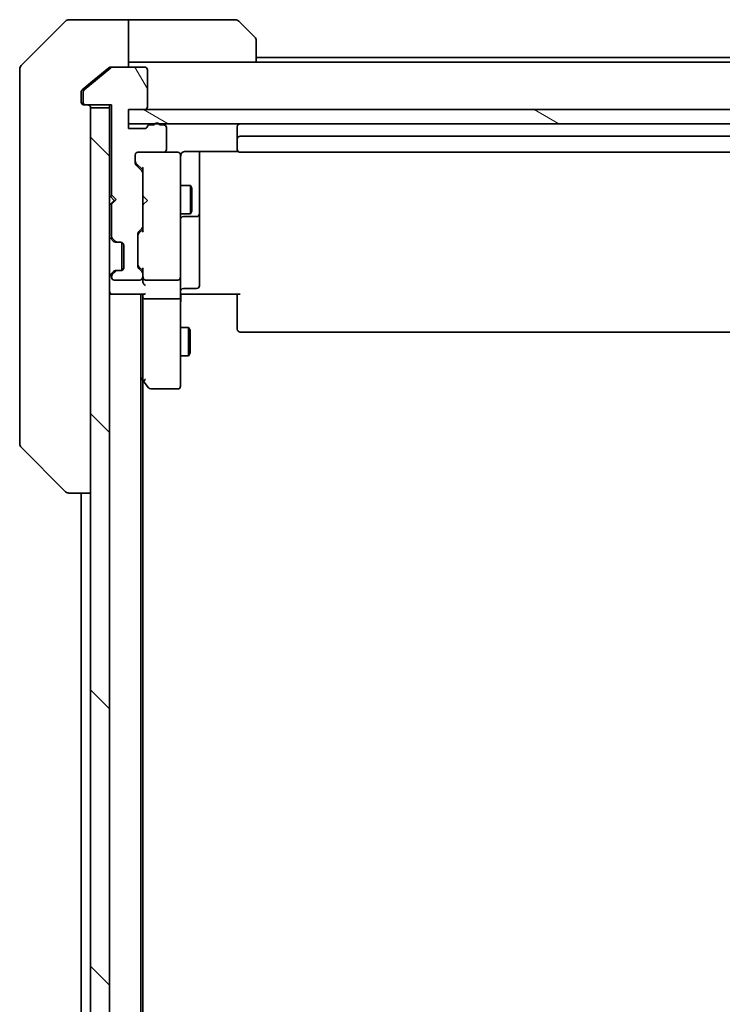
# Model space of a CAD drawing. Units: millimetres. Extents: x 65 to 9900, y 36 to 1862.
# Drawn here: x 3336 to 3410, y 1552 to 1656 of the extents above; entities that cross this region are included whole.
import ezdxf

# ---------------------------------------------------------------- set-up
doc = ezdxf.new("R2010")
doc.units = ezdxf.units.MM
doc.header["$LTSCALE"] = 4.5
doc.layers.add('Hatch (ISO)', color=1, linetype='Continuous', lineweight=18)
doc.layers.add('Visible (ISO)', color=7, linetype='Continuous', lineweight=35)

msp = doc.modelspace()

# ---------------------------------------------------------------- hatches: boundary and pattern name
at = {"layer": 'Hatch (ISO)'}
h = msp.add_hatch(dxfattribs=at)
h.set_pattern_fill('ANSI31', color=256, scale=165.1, angle=75.000175, style=0)
h.set_pattern_definition([(120.0002, (1740.5, -21.95), (-17.87257, -10.3188), [])])
edge = h.paths.add_edge_path()
edge.add_ellipse((3342.8984, 1647.6968), major_axis=(0, -0.3), ratio=1, start_angle=270, end_angle=360)
edge.add_line((3342.8984, 1647.3968), (3345.5984, 1647.3968))
edge.add_line((3345.5984, 1647.3968), (3345.5984, 1637.8968))
edge.add_line((3345.5984, 1637.8968), (3346.0984, 1637.3968))
edge.add_line((3346.0984, 1637.3968), (3345.5984, 1636.8968))
edge.add_line((3345.5984, 1636.8968), (3345.5984, 1633.5211))
edge.add_ellipse((3345.8984, 1633.5211), major_axis=(0, -0.3), ratio=1, start_angle=270, end_angle=315)
edge.add_line((3345.6862, 1633.309), (3346.0105, 1632.9847))
edge.add_ellipse((3346.2226, 1633.1968), major_axis=(0.2121, -0.2121), ratio=1, start_angle=270, end_angle=315)
edge.add_line((3346.2226, 1632.8968), (3346.5984, 1632.8968))
edge.add_ellipse((3346.5984, 1632.5968), major_axis=(0.3, 0), ratio=1, start_angle=0, end_angle=90, ccw=False)
edge.add_line((3346.8984, 1632.5968), (3346.8984, 1630.1968))
edge.add_ellipse((3346.5984, 1630.1968), major_axis=(0, -0.3), ratio=1, start_angle=0, end_angle=90, ccw=False)
edge.add_line((3346.5984, 1629.8968), (3346.2226, 1629.8968))
edge.add_ellipse((3346.2226, 1629.5968), major_axis=(-0.3, 0), ratio=1, start_angle=270, end_angle=315)
edge.add_line((3346.0105, 1629.809), (3345.6862, 1629.4847))
edge.add_ellipse((3345.8984, 1629.2726), major_axis=(-0.2121, -0.2121), ratio=1, start_angle=270, end_angle=315)
edge.add_line((3345.5984, 1629.2726), (3345.5984, 1629.1968))
edge.add_ellipse((3345.8984, 1629.1968), major_axis=(0, -0.3), ratio=1, start_angle=270, end_angle=360)
edge.add_line((3345.8984, 1628.8968), (3348.5984, 1628.8968))
edge.add_ellipse((3348.5984, 1629.1968), major_axis=(0.3, 0), ratio=1, start_angle=270, end_angle=360)
edge.add_line((3348.8984, 1629.1968), (3348.8984, 1629.5726))
edge.add_ellipse((3348.5984, 1629.5726), major_axis=(0, 0.3), ratio=1, start_angle=270, end_angle=315)
edge.add_line((3348.8105, 1629.7847), (3348.4862, 1630.109))
edge.add_ellipse((3348.6984, 1630.3211), major_axis=(-0.2121, 0.2121), ratio=1, start_angle=45, end_angle=90, ccw=False)
edge.add_line((3348.3984, 1630.3211), (3348.3984, 1633.8226))
edge.add_ellipse((3348.6984, 1633.8226), major_axis=(0, 0.3), ratio=1, start_angle=45, end_angle=90, ccw=False)
edge.add_line((3348.4862, 1634.0347), (3348.8105, 1634.359))
edge.add_ellipse((3348.5984, 1634.5711), major_axis=(0.2121, 0.2121), ratio=1, start_angle=270, end_angle=315)
edge.add_line((3348.8984, 1634.5711), (3348.8984, 1640.2226))
edge.add_ellipse((3348.5984, 1640.2226), major_axis=(0, 0.3), ratio=1, start_angle=270, end_angle=315)
edge.add_line((3348.8105, 1640.4347), (3348.1862, 1641.059))
edge.add_ellipse((3348.3984, 1641.2711), major_axis=(-0.2121, 0.2121), ratio=1, start_angle=45, end_angle=90, ccw=False)
edge.add_line((3348.0984, 1641.2711), (3348.0984, 1642.0968))
edge.add_ellipse((3348.3984, 1642.0968), major_axis=(0, 0.3), ratio=1, start_angle=0, end_angle=90, ccw=False)
edge.add_line((3348.3984, 1642.3968), (3351.0984, 1642.3968))
edge.add_ellipse((3351.0984, 1642.6968), major_axis=(0.3, 0), ratio=1, start_angle=270, end_angle=360)
edge.add_line((3351.3984, 1642.6968), (3351.3984, 1644.9968))
edge.add_ellipse((3351.0984, 1644.9968), major_axis=(0, 0.3), ratio=1, start_angle=270, end_angle=360)
edge.add_line((3351.0984, 1645.2968), (3350.6812, 1645.2968))
edge.add_ellipse((3350.3984, 1645.1968), major_axis=(-0.1, 0.2828), ratio=1, start_angle=270, end_angle=411.057559)
edge.add_line((3350.1155, 1645.2968), (3349.664, 1645.2968))
edge.add_ellipse((3349.664, 1644.9968), major_axis=(-0.3, 0), ratio=1, start_angle=270, end_angle=340.528779)
edge.add_ellipse((3349.0984, 1645.1968), major_axis=(-0.1, -0.2828), ratio=1, start_angle=19.471221, end_angle=90, ccw=False)
edge.add_line((3349.0984, 1644.8968), (3347.3984, 1644.8968))
edge.add_line((3347.3984, 1644.8968), (3347.3984, 1646.8968))
edge.add_line((3347.3984, 1646.8968), (3349.0984, 1646.8968))
edge.add_ellipse((3349.0984, 1647.1968), major_axis=(0.3, 0), ratio=1, start_angle=270, end_angle=360)
edge.add_line((3349.3984, 1647.1968), (3349.3984, 1651.0968))
edge.add_ellipse((3349.0984, 1651.0968), major_axis=(0, 0.3), ratio=1, start_angle=270, end_angle=360)
edge.add_line((3349.0984, 1651.3968), (3345.707, 1651.3968))
edge.add_ellipse((3345.707, 1651.0968), major_axis=(-0.3, 0), ratio=1, start_angle=270, end_angle=309.805571)
edge.add_line((3345.5149, 1651.3273), (3342.7063, 1648.9868))
edge.add_ellipse((3342.8984, 1648.7563), major_axis=(-0.2305, -0.1921), ratio=1, start_angle=270, end_angle=320.194429)
edge.add_line((3342.5984, 1648.7563), (3342.5984, 1647.6968))
h = msp.add_hatch(dxfattribs=at)
h.set_pattern_fill('ANSI31', color=256, scale=165.1, angle=90.00021, style=0)
h.set_pattern_definition([(135.0002, (1740.5, -21.95), (-14.59286, -14.59297), [])])
h.paths.add_polyline_path([(3343.3984, 1407.6968), (3345.3984, 1407.6968), (3345.3984, 1647.0968), (3343.3984, 1647.0968)])
h = msp.add_hatch(dxfattribs=at)
h.set_pattern_fill('ANSI31', color=256, scale=165.1, angle=105.000246, style=0)
h.set_pattern_definition([(150.0002, (1740.5, -21.95), (-10.31867, -17.87264), [])])
h.paths.add_polyline_path([(3485.3984, 1645.3968), (3485.3984, 1646.8968), (3347.3984, 1646.8968), (3347.3984, 1645.3968)])

# ---------------------------------------------------------------- linework, layer by layer
at = {"layer": 'Visible (ISO)'}
for p, q in [((3340.7519, 1656.2504), (3336.0448, 1651.5433)), ((3343.3984, 1656.3968), (3341.1055, 1656.3968)), ((3347.3984, 1656.3968), (3343.3984, 1656.3968)), ((3347.3984, 1656.3968), (3347.3984, 1651.3968)), ((3348.3984, 1656.3968), (3347.3984, 1656.3968)), ((3348.3984, 1656.3968), (3358.6913, 1656.3968)), ((3359.0448, 1656.2504), (3360.7519, 1654.5433)), ((3360.8984, 1654.1897), (3360.8984, 1651.8968)), ((3347.3984, 1651.8968), (3348.3984, 1651.8968)), ((3360.8984, 1651.8968), (3348.3984, 1651.8968)), ((3471.8984, 1652.3968), (3360.8984, 1652.3968)), ((3471.8984, 1651.8968), (3360.8984, 1651.8968)), ((3335.8984, 1648.3968), (3335.8984, 1651.1897)), ((3345.5149, 1651.3273), (3342.7063, 1648.9868)), ((3345.3149, 1651.3273), (3343.3984, 1649.7302)), ((3345.507, 1651.3968), (3345.707, 1651.3968)), ((3349.0984, 1651.3968), (3345.707, 1651.3968)), ((3349.3984, 1647.1968), (3349.3984, 1651.0968)), ((3343.3984, 1649.7302), (3342.5063, 1648.9868)), ((3342.3984, 1648.7563), (3342.3984, 1648.3968)), ((3342.5984, 1648.7563), (3342.5984, 1647.6968)), ((3335.8984, 1648.3968), (3335.8984, 1647.0597)), ((3342.3984, 1647.6968), (3342.3984, 1648.3968)), ((3342.8984, 1647.3968), (3342.6984, 1647.3968)), ((3342.8984, 1647.3968), (3345.5984, 1647.3968)), ((3345.3984, 1647.3968), (3345.3984, 1647.0968)), ((3345.5984, 1647.3968), (3345.5984, 1637.8968)), ((3335.8984, 1647.0597), (3335.8984, 1645.5917)), ((3345.3984, 1647.0968), (3343.3984, 1647.0968)), ((3343.3984, 1647.0968), (3343.3984, 1407.6968)), ((3345.3984, 1407.6968), (3345.3984, 1647.0968)), ((3347.3984, 1644.8968), (3347.3984, 1646.8968)), ((3347.3984, 1646.8968), (3349.0984, 1646.8968)), ((3485.3984, 1646.8968), (3347.3984, 1646.8968)), ((3347.3984, 1646.8968), (3347.3984, 1645.3968)), ((3335.8984, 1645.5917), (3335.8984, 1612.5796)), ((3347.3984, 1645.3968), (3485.3984, 1645.3968)), ((3350.1155, 1645.2968), (3349.664, 1645.2968)), ((3351.0984, 1645.2968), (3350.6812, 1645.2968)), ((3349.0984, 1644.8968), (3347.3984, 1644.8968)), ((3351.3984, 1642.6968), (3351.3984, 1644.9968)), ((3358.8984, 1645.0968), (3358.8984, 1643.7968)), ((3358.8984, 1643.7968), (3358.8984, 1643.6039)), ((3358.8984, 1643.4625), (3358.8984, 1643.6039)), ((3358.8984, 1643.4625), (3358.8984, 1642.7554)), ((3473.5984, 1644.0968), (3359.1984, 1644.0968)), ((3348.3984, 1642.3968), (3351.0984, 1642.3968)), ((3352.5984, 1642.3968), (3351.0984, 1642.3968)), ((3352.6217, 1642.3968), (3352.5984, 1642.3968)), ((3353.3984, 1642.4867), (3358.9843, 1642.4867)), ((3354.8984, 1636.0739), (3354.8984, 1642.4867)), ((3358.8984, 1642.6968), (3358.8984, 1642.7554)), ((3359.1984, 1642.3968), (3473.5984, 1642.3968)), ((3348.0984, 1641.2711), (3348.0984, 1642.0968)), ((3348.1862, 1641.259), (3348.8984, 1640.5468)), ((3352.8984, 1641.2114), (3352.8984, 1642.0968)), ((3352.8984, 1630.0151), (3352.8984, 1641.2114)), ((3348.8105, 1640.4347), (3348.1862, 1641.059)), ((3348.8984, 1640.7229), (3348.8984, 1640.2226)), ((3348.8984, 1634.5711), (3348.8984, 1640.2226)), ((3352.8984, 1638.8968), (3353.9484, 1638.8968)), ((3353.9484, 1635.8968), (3353.9484, 1638.8968)), ((3354.1017, 1638.5901), (3353.9484, 1638.8968)), ((3354.1017, 1638.5901), (3354.1017, 1636.2036)), ((3345.3984, 1637.8109), (3345.4862, 1637.723)), ((3345.4862, 1637.723), (3345.8984, 1637.3109)), ((3345.4862, 1636.8988), (3345.8984, 1637.3109)), ((3345.5984, 1637.8968), (3346.0984, 1637.3968)), ((3346.0984, 1637.3968), (3345.5984, 1636.8968)), ((3345.8984, 1637.3109), (3346.0124, 1637.3109)), ((3348.8984, 1637.8109), (3348.9584, 1637.7509)), ((3349.3984, 1637.3109), (3348.9584, 1637.7509)), ((3349.3984, 1637.3109), (3348.9584, 1636.8709)), ((3345.4862, 1636.8988), (3345.3984, 1636.8109)), ((3345.5984, 1636.8968), (3345.5984, 1633.5211)), ((3348.9584, 1636.8709), (3348.8984, 1636.8109)), ((3354.1017, 1636.2036), (3353.9484, 1635.8968)), ((3354.8984, 1635.9023), (3354.8984, 1636.0739)), ((3352.8984, 1635.8968), (3353.9484, 1635.8968)), ((3353.1984, 1635.6023), (3354.5984, 1635.6023)), ((3354.8984, 1632.2278), (3354.8984, 1635.9023)), ((3348.4862, 1634.0347), (3348.8105, 1634.359)), ((3348.8984, 1634.2468), (3348.4862, 1633.8347)), ((3348.8984, 1634.5711), (3348.8984, 1634.0707)), ((3345.4862, 1633.309), (3345.8105, 1632.9847)), ((3345.6862, 1633.309), (3346.0105, 1632.9847)), ((3345.8105, 1632.9847), (3345.8309, 1632.9643)), ((3346.0226, 1632.8968), (3346.2226, 1632.8968)), ((3346.2226, 1632.8968), (3346.5984, 1632.8968)), ((3346.6984, 1629.914), (3346.6984, 1632.8797)), ((3348.3984, 1630.3211), (3348.3984, 1633.8226)), ((3346.8984, 1632.5968), (3346.8984, 1630.1968)), ((3354.8984, 1628.2981), (3354.8984, 1632.2278)), ((3345.8105, 1629.809), (3345.4862, 1629.4847)), ((3346.0105, 1629.809), (3345.6862, 1629.4847)), ((3345.8309, 1629.8294), (3345.8105, 1629.809)), ((3346.2226, 1629.8968), (3346.0226, 1629.8968)), ((3346.5984, 1629.8968), (3346.2226, 1629.8968)), ((3348.8984, 1629.8968), (3348.4862, 1630.309)), ((3348.8105, 1629.7847), (3348.4862, 1630.109)), ((3348.8984, 1630.0729), (3348.8984, 1629.5726)), ((3352.8984, 1629.1968), (3352.8984, 1630.0151)), ((3345.5984, 1629.2726), (3345.5984, 1629.1968)), ((3345.8984, 1628.8968), (3348.5984, 1628.8968)), ((3348.8984, 1629.1968), (3348.8984, 1629.5726)), ((3348.8984, 1629.1968), (3348.8984, 1628.8211)), ((3349.1984, 1628.8968), (3352.5984, 1628.8968)), ((3352.8984, 1629.1968), (3352.8984, 1627.0211)), ((3353.1984, 1627.9981), (3354.5984, 1627.9981)), ((3345.3984, 1627.3968), (3345.6984, 1627.3968)), ((3345.6984, 1627.3968), (3348.9862, 1627.3968)), ((3348.6984, 1427.3968), (3348.6984, 1627.3968)), ((3348.8984, 1627.3968), (3348.8984, 1627.0211)), ((3348.8984, 1627.0211), (3348.8984, 1618.4302)), ((3352.5984, 1626.8968), (3349.1984, 1626.8968)), ((3352.8984, 1618.4602), (3352.8984, 1627.0211)), ((3353.1234, 1627.3968), (3352.9061, 1627.3968)), ((3353.1234, 1627.3968), (3353.3984, 1627.3968)), ((3359.1984, 1627.3968), (3353.3984, 1627.3968)), ((3358.8984, 1626.9826), (3358.8984, 1627.3968)), ((3358.8984, 1626.9826), (3358.8984, 1624.6039)), ((3358.8984, 1624.4625), (3358.8984, 1624.6039)), ((3352.8984, 1623.8968), (3353.7484, 1623.8968)), ((3353.7484, 1620.8968), (3353.7484, 1623.8968)), ((3353.9017, 1623.5901), (3353.7484, 1623.8968)), ((3353.9017, 1623.5901), (3353.9017, 1621.2036)), ((3358.8984, 1624.4625), (3358.8984, 1623.7554)), ((3358.8984, 1623.6968), (3358.8984, 1623.7554)), ((3359.1984, 1623.3968), (3473.5984, 1623.3968)), ((3352.8984, 1620.8968), (3353.7484, 1620.8968)), ((3353.9017, 1621.2036), (3353.7484, 1620.8968)), ((3348.6984, 1618.5968), (3348.9584, 1618.2502)), ((3348.8984, 1436.4635), (3348.8984, 1618.3302)), ((3348.9584, 1618.2502), (3349.5084, 1617.5168)), ((3349.1984, 1618.4602), (3349.0428, 1618.3046)), ((3352.8984, 1617.6968), (3352.8984, 1618.4602)), ((3349.7484, 1617.3968), (3352.5984, 1617.3968)), ((3335.8984, 1612.5796), (3335.8984, 1611.6039)), ((3336.0448, 1611.2504), (3340.7519, 1606.5433)), ((3341.1055, 1606.3968), (3341.1055, 1606.3968)), ((3341.1055, 1606.3968), (3343.3984, 1606.3968)), ((3342.3984, 1606.3968), (3342.3984, 1448.3968))]:
    msp.add_line(p, q, dxfattribs=at)
for centre, radius, start, end in [((3341.1055, 1655.8968), 0.5, 90, 135), ((3358.6913, 1655.8968), 0.5, 45, 90), ((3360.3984, 1654.1897), 0.5, 0, 45), ((3336.3984, 1651.1897), 0.5, 135, 180), ((3345.707, 1651.0968), 0.3, 90, 129.805571), ((3349.0984, 1651.0968), 0.3, 0, 90), ((3342.8984, 1648.7563), 0.3, 129.805571, 180), ((3342.6984, 1647.6968), 0.3, 180, 270), ((3342.8984, 1647.6968), 0.3, 180, 270), ((3343.0984, 1647.0968), 0.3, 0, 90), ((3349.0984, 1647.1968), 0.3, 270, 0), ((3349.664, 1644.9968), 0.3, 90, 160.528779), ((3350.3984, 1645.1968), 0.3, 19.471221, 160.528779), ((3351.0984, 1644.9968), 0.3, 0, 90), ((3359.1984, 1645.0968), 0.3, 90, 180), ((3349.0984, 1645.1968), 0.3, 270, 340.528779), ((3359.1984, 1643.7968), 0.3, 90, 180), ((3348.3984, 1642.0968), 0.3, 90, 180), ((3351.0984, 1642.6968), 0.3, 270, 0), ((3352.5984, 1642.0968), 0.3, 0, 90), ((3352.6238, 1642.0968), 0.3, 345.522488, 90), ((3359.1984, 1642.6968), 0.3, 180, 270), ((3348.3984, 1641.2711), 0.3, 180, 225), ((3353.3984, 1641.8968), 0.5, 165.522488, 180), ((3348.5984, 1640.2226), 0.3, 0, 45), ((3345.6984, 1637.5109), 0.3, 92.626245, 135), ((3345.6984, 1637.1109), 0.3, 225, 250.528779), ((3353.1984, 1635.3023), 0.3, 90, 180), ((3354.5984, 1635.9023), 0.3, 270, 0), ((3348.6984, 1633.8226), 0.3, 135, 180), ((3348.5984, 1634.5711), 0.3, 315, 0), ((3345.6984, 1633.5211), 0.3, 180, 225), ((3345.8984, 1633.5211), 0.3, 180, 225), ((3346.0226, 1633.1968), 0.3, 225, 270), ((3346.2226, 1633.1968), 0.3, 225, 270), ((3346.5984, 1632.5968), 0.3, 0, 90), ((3346.0226, 1629.5968), 0.3, 90, 135), ((3346.2226, 1629.5968), 0.3, 90, 135), ((3346.5984, 1630.1968), 0.3, 270, 0), ((3348.6984, 1630.3211), 0.3, 180, 225), ((3348.5984, 1629.5726), 0.3, 0, 45), ((3345.6984, 1629.2726), 0.3, 135, 180), ((3345.8984, 1629.2726), 0.3, 135, 180), ((3345.8984, 1629.1968), 0.3, 180, 270), ((3348.5984, 1629.1968), 0.3, 270, 0), ((3349.1984, 1629.1968), 0.3, 180, 203.437996), ((3349.1984, 1629.1968), 0.3, 238.755545, 270), ((3352.5984, 1629.1968), 0.3, 270, 0), ((3345.6984, 1627.6968), 0.3, 180, 270), ((3353.1984, 1627.6981), 0.3, 90, 180), ((3354.5984, 1628.2981), 0.3, 270, 0), ((3359.1984, 1623.6968), 0.3, 180, 270), ((3349.1984, 1618.4302), 0.3, 180, 203.437984), ((3349.1984, 1618.4302), 0.3, 203.437984, 216.869898), ((3349.7484, 1617.6968), 0.3, 216.869898, 270), ((3352.5984, 1617.6968), 0.3, 270, 0), ((3336.3984, 1611.6039), 0.5, 180, 225), ((3341.1055, 1606.8968), 0.5, 225, 270)]:
    msp.add_arc(centre, radius, start, end, dxfattribs=at)
for centre, major_axis, ratio, start_param, end_param in [((3348.3984, 1641.4711), (0, -0.3), 0.99985076, 4.71238898, 5.49786177), ((3349.1984, 1640.8261), (0.2958, 0.1246), 0.40041045, 2.33106693, 2.97456804), ((3349.1984, 1633.9676), (0.2958, -0.1246), 0.40041045, 3.30861727, 3.95211838), ((3348.6984, 1633.6225), (0, 0.3), 0.99985076, 0.78532354, 1.57079633), ((3348.6984, 1630.5211), (0, -0.3), 0.99985076, 4.71238898, 5.49786177), ((3349.1984, 1630.1761), (0.2958, 0.1246), 0.40041045, 2.33106693, 2.97456804), ((3349.1984, 1628.8211), (0, -0.4243), 0.70710678, 4.71238898, 5.49778714), ((3349.1984, 1629.2291), (-0.2044, -0.6487), 0.33843751, 4.81863915, 5.05307036), ((3349.1758, 1629.1968), (-0.483, -0.2515), 0.33843751, 1.12161563, 1.39634246), ((3349.1984, 1628.5211), (-0.2772, 0.2772), 0.41421356, 1.17809725, 1.96349541), ((3349.1984, 1627.0211), (0.3, 0), 0.41421356, 3.14159265, 4.71238898), ((3349.1984, 1627.6968), (-0.2772, -0.2772), 0.41421356, 0.39269908, 1.17809725), ((3352.5984, 1627.0211), (0.3, 0), 0.41421356, 4.71238898, 6.28318531), ((3349.1758, 1618.4602), (-0.4823, 0.2411), 0.37002441, 1.47901306, 1.75373989)]:
    msp.add_ellipse(centre, major_axis=major_axis, ratio=ratio, start_param=start_param, end_param=end_param, dxfattribs=at)
for points, knots in [([(3345.507, 1651.3968), (3345.4687, 1651.3968), (3345.4282, 1651.3891), (3345.3632, 1651.3619), (3345.3372, 1651.3458), (3345.3149, 1651.3273)], [0.093260715, 0.093260715, 0.093260715, 0.093260715, 0.1047444472, 0.1047444472, 0.1134564756, 0.1134564756, 0.1134564756, 0.1134564756]), ([(3342.5063, 1648.9868), (3342.4993, 1648.9809), (3342.4926, 1648.9748), (3342.4596, 1648.9419), (3342.4365, 1648.9082), (3342.4059, 1648.8342), (3342.3984, 1648.794), (3342.3984, 1648.7563)], [0.1103900742, 0.1103900742, 0.1103900742, 0.1103900742, 0.1130634845, 0.1130634845, 0.1243846834, 0.1243846834, 0.1357058823, 0.1357058823, 0.1357058823, 0.1357058823]), ([(3352.9231, 1642.1174), (3352.9275, 1642.1317), (3352.9324, 1642.1455), (3352.9619, 1642.2192), (3353.004, 1642.2852), (3353.0705, 1642.3548), (3353.0959, 1642.3772), (3353.1234, 1642.3968)], [0.0906267725, 0.0906267725, 0.0906267725, 0.0906267725, 0.0948543073, 0.0948543073, 0.1144259318, 0.1144259318, 0.1237212871, 0.1237212871, 0.1237212871, 0.1237212871]), ([(3353.3984, 1642.4867), (3353.3381, 1642.4867), (3353.2674, 1642.4715), (3353.1828, 1642.4344), (3353.1519, 1642.4172), (3353.1234, 1642.3968)], [0.1514440253, 0.1514440253, 0.1514440253, 0.1514440253, 0.1695183242, 0.1695183242, 0.1791667634, 0.1791667634, 0.1791667634, 0.1791667634]), ([(3348.9231, 1629.0775), (3348.9258, 1629.0712), (3348.9287, 1629.0652), (3348.9455, 1629.0327), (3348.967, 1629.0035), (3349.0039, 1628.9674), (3349.0235, 1628.952), (3349.0428, 1628.9403)], [0.250886766, 0.250886766, 0.250886766, 0.250886766, 0.2528779694, 0.2528779694, 0.2619584182, 0.2619584182, 0.268388032, 0.268388032, 0.268388032, 0.268388032]), ([(3352.8984, 1626.2343), (3352.8984, 1626.3037), (3352.9009, 1626.3755), (3352.9078, 1626.5239), (3352.9122, 1626.6004), (3352.9196, 1626.7574), (3352.9224, 1626.8379), (3352.9243, 1626.9998), (3352.9234, 1627.0812), (3352.9183, 1627.2415), (3352.9143, 1627.3203), (3352.9103, 1627.3968)], [0, 0, 0, 0, 0.022954349, 0.022954349, 0.045908698, 0.045908698, 0.068863048, 0.068863048, 0.091817397, 0.091817397, 0.114771746, 0.114771746, 0.114771746, 0.114771746]), ([(3348.9231, 1618.3108), (3348.9255, 1618.3099), (3348.9281, 1618.309), (3348.9453, 1618.3037), (3348.9647, 1618.3012), (3349.0019, 1618.3008), (3349.0227, 1618.302), (3349.0428, 1618.3046)], [0.3810312192, 0.3810312192, 0.3810312192, 0.3810312192, 0.382741903, 0.382741903, 0.3917616542, 0.3917616542, 0.3985536381, 0.3985536381, 0.3985536381, 0.3985536381])]:
    msp.add_open_spline(points, degree=3, knots=knots, dxfattribs=at)

doc.saveas('drawing.dxf')
